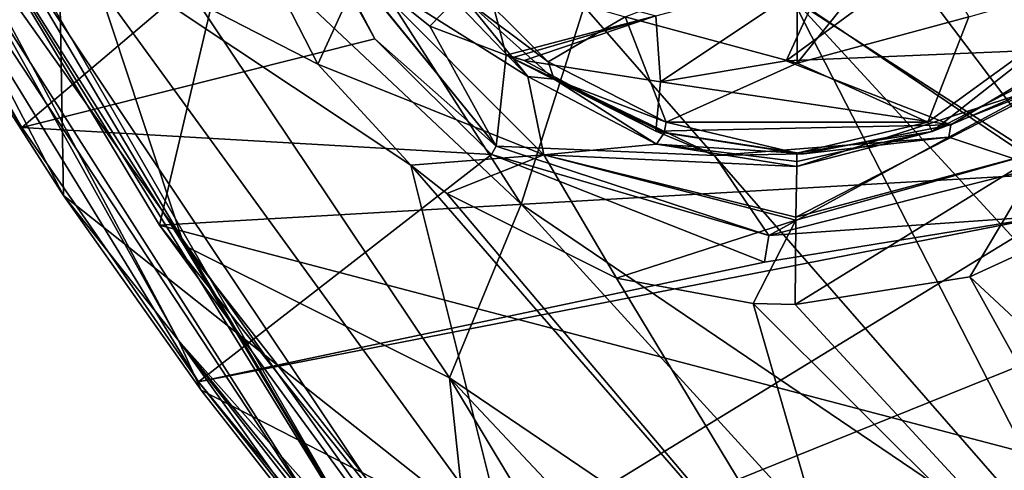
# Model space of a CAD drawing. Units: millimetres. Extents: x -181 to 181, y -443 to 25.
# Drawn here: x -153 to -118, y -373 to -357 of the extents above; entities that cross this region are included whole.
import ezdxf

# ---------------------------------------------------------------- set-up
doc = ezdxf.new("R2010")
doc.units = ezdxf.units.MM
doc.header["$LTSCALE"] = 41.718519
for name, color, linetype in [('121', 7, 'CONTINUOUS'), ('126', 7, 'CONTINUOUS'), ('127', 7, 'CONTINUOUS'), ('128', 7, 'CONTINUOUS'), ('129', 7, 'CONTINUOUS'), ('148', 7, 'CONTINUOUS'), ('149', 7, 'CONTINUOUS'), ('150', 7, 'CONTINUOUS'), ('152', 7, 'CONTINUOUS'), ('182', 7, 'CONTINUOUS'), ('183', 7, 'CONTINUOUS'), ('185', 7, 'CONTINUOUS'), ('186', 7, 'CONTINUOUS'), ('224', 7, 'CONTINUOUS'), ('225', 7, 'CONTINUOUS'), ('226', 7, 'CONTINUOUS'), ('227', 7, 'CONTINUOUS'), ('228', 7, 'CONTINUOUS'), ('231', 7, 'CONTINUOUS')]:
    doc.layers.add(name, color=color, linetype=linetype)

msp = doc.modelspace()

# ---------------------------------------------------------------- linework, layer by layer
at = {"layer": '121', "linetype": 'Continuous'}
msp.add_3dface([(-82.272, -342.611, 27.187), (-128.933, -344.732, 25.817), (-115.594, -362.388, 25.724), (-82.272, -342.611, 27.187)], dxfattribs=at)
at = {"layer": '126', "linetype": 'Continuous'}
for points in [[(-152.471, -360.762, 17.997), (-158.469, -350.856, 18.102), (-142.772, -352.54, 19.172), (-152.471, -360.762, 17.997)], [(-139.96, -357.625, 19.095), (-152.471, -360.762, 17.997), (-142.772, -352.54, 19.172), (-139.96, -357.625, 19.095)], [(-135.82, -361.725, 19.15), (-152.471, -360.762, 17.997), (-139.96, -357.625, 19.095), (-135.82, -361.725, 19.15)], [(-146.206, -369.767, 17.903), (-152.471, -360.762, 17.997), (-135.82, -361.725, 19.15), (-146.206, -369.767, 17.903)], [(-126.156, -365.536, 19.575), (-146.206, -369.767, 17.903), (-135.82, -361.725, 19.15), (-126.156, -365.536, 19.575)], [(-132.329, -386.267, 17.74), (-139.514, -378.232, 17.818), (-100.37, -362.449, 21.265), (-132.329, -386.267, 17.74)], [(-100.37, -362.449, 21.265), (-139.514, -378.232, 17.818), (-116.057, -363.894, 20.305), (-100.37, -362.449, 21.265)], [(-93.029, -369.445, 21.242), (-132.329, -386.267, 17.74), (-100.37, -362.449, 21.265), (-93.029, -369.445, 21.242)], [(-139.514, -378.232, 17.818), (-146.206, -369.767, 17.903), (-116.057, -363.894, 20.305), (-139.514, -378.232, 17.818)], [(-116.057, -363.894, 20.305), (-146.206, -369.767, 17.903), (-126.156, -365.536, 19.575), (-116.057, -363.894, 20.305)], [(-124.545, -393.972, 17.668), (-132.329, -386.267, 17.74), (-93.029, -369.445, 21.242), (-124.545, -393.972, 17.668)], [(-85.15, -375.93, 21.223), (-124.545, -393.972, 17.668), (-93.029, -369.445, 21.242), (-85.15, -375.93, 21.223)]]:
    msp.add_3dface(points, dxfattribs=at)
at = {"layer": '127', "linetype": 'Continuous'}
for points in [[(-158.469, -350.856, 18.102), (-152.471, -360.762, 17.997), (-161.069, -345.554, 22.862), (-158.469, -350.856, 18.102)], [(-152.471, -360.762, 17.997), (-146.206, -369.767, 17.903), (-161.069, -345.554, 22.862), (-152.471, -360.762, 17.997)], [(-161.069, -345.554, 22.862), (-146.206, -369.767, 17.903), (-140.665, -376.501, 22.554), (-161.069, -345.554, 22.862)], [(-146.206, -369.767, 17.903), (-139.514, -378.232, 17.818), (-140.665, -376.501, 22.554), (-146.206, -369.767, 17.903)]]:
    msp.add_3dface(points, dxfattribs=at)
at = {"layer": '128', "linetype": 'Continuous'}
for points in [[(-132.137, -385.318, 23.776), (-159.369, -344.693, 24.763), (-160.565, -345.306, 24.158), (-132.137, -385.318, 23.776)], [(-159.369, -344.693, 24.763), (-132.137, -385.318, 23.776), (-147.585, -364.225, 24.565), (-159.369, -344.693, 24.763)], [(-161.069, -345.554, 22.862), (-140.665, -376.501, 22.554), (-160.565, -345.306, 24.158), (-161.069, -345.554, 22.862)], [(-140.665, -376.501, 22.554), (-132.137, -385.318, 23.776), (-160.565, -345.306, 24.158), (-140.665, -376.501, 22.554)], [(-147.585, -364.225, 24.565), (-132.137, -385.318, 23.776), (-133.316, -382.111, 24.391), (-147.585, -364.225, 24.565)]]:
    msp.add_3dface(points, dxfattribs=at)
at = {"layer": '129', "linetype": 'Continuous'}
for points in [[(-142.981, -344.732, 25.346), (-159.369, -344.693, 24.763), (-147.585, -364.225, 24.565), (-142.981, -344.732, 25.346)], [(-115.594, -362.388, 25.724), (-142.981, -344.732, 25.346), (-147.585, -364.225, 24.565), (-115.594, -362.388, 25.724)], [(-128.933, -344.732, 25.817), (-142.981, -344.732, 25.346), (-115.594, -362.388, 25.724), (-128.933, -344.732, 25.817)], [(-101.702, -376.268, 25.663), (-115.594, -362.388, 25.724), (-147.585, -364.225, 24.565), (-101.702, -376.268, 25.663)], [(-101.702, -376.268, 25.663), (-147.585, -364.225, 24.565), (-133.316, -382.111, 24.391), (-101.702, -376.268, 25.663)]]:
    msp.add_3dface(points, dxfattribs=at)
at = {"layer": '148', "linetype": 'Continuous'}
for points in [[(-139.96, -357.625, 19.095), (-142.772, -352.54, 19.172), (-142.171, -353.428, 19.163), (-139.96, -357.625, 19.095)], [(-139.96, -357.625, 19.095), (-142.171, -353.428, 19.163), (-135.665, -361.423, 19.167), (-139.96, -357.625, 19.095)], [(-142.171, -353.428, 19.163), (-141.991, -353.669, 19.159), (-135.665, -361.423, 19.167), (-142.171, -353.428, 19.163)], [(-141.991, -353.669, 19.159), (-141.155, -354.665, 19.138), (-135.665, -361.423, 19.167), (-141.991, -353.669, 19.159)], [(-135.665, -361.423, 19.167), (-141.155, -354.665, 19.138), (-138.005, -357.179, 18.926), (-135.665, -361.423, 19.167)], [(-135.31, -358.208, 18.404), (-135.665, -361.423, 19.167), (-138.005, -357.179, 18.926), (-135.31, -358.208, 18.404)], [(-135.82, -361.725, 19.15), (-139.96, -357.625, 19.095), (-135.665, -361.423, 19.167), (-135.82, -361.725, 19.15)], [(-127.92, -361.757, 18.404), (-135.665, -361.423, 19.167), (-135.31, -358.208, 18.404), (-127.92, -361.757, 18.404)], [(-115.565, -358.936, 18.526), (-116.427, -362.166, 20.078), (-119.623, -361.105, 18.471), (-115.565, -358.936, 18.526)], [(-135.82, -361.725, 19.15), (-135.665, -361.423, 19.167), (-126.001, -364.591, 19.55), (-135.82, -361.725, 19.15)], [(-126.001, -364.591, 19.55), (-135.665, -361.423, 19.167), (-127.92, -361.757, 18.404), (-126.001, -364.591, 19.55)], [(-119.623, -361.105, 18.471), (-126.001, -364.591, 19.55), (-127.92, -361.757, 18.404), (-119.623, -361.105, 18.471)], [(-116.427, -362.166, 20.078), (-126.001, -364.591, 19.55), (-119.623, -361.105, 18.471), (-116.427, -362.166, 20.078)], [(-126.156, -365.536, 19.575), (-135.82, -361.725, 19.15), (-126.001, -364.591, 19.55), (-126.156, -365.536, 19.575)], [(-116.057, -363.894, 20.305), (-126.001, -364.591, 19.55), (-116.427, -362.166, 20.078), (-116.057, -363.894, 20.305)], [(-116.057, -363.894, 20.305), (-126.156, -365.536, 19.575), (-126.001, -364.591, 19.55), (-116.057, -363.894, 20.305)]]:
    msp.add_3dface(points, dxfattribs=at)
at = {"layer": '149', "linetype": 'Continuous'}
for points in [[(-127.92, -361.757, 18.404), (-135.31, -358.208, 18.404), (-130.008, -360.903, 18.306), (-127.92, -361.757, 18.404)], [(-130.008, -360.903, 18.306), (-135.31, -358.208, 18.404), (-134.67, -358.39, 18.328), (-130.008, -360.903, 18.306)], [(-134.67, -358.39, 18.328), (-135.31, -358.208, 18.404), (-135.025, -358.278, 18.347), (-134.67, -358.39, 18.328)], [(-115.016, -357.974, 18.331), (-115.565, -358.936, 18.526), (-119.552, -360.678, 18.308), (-115.016, -357.974, 18.331)], [(-115.565, -358.936, 18.526), (-119.623, -361.105, 18.471), (-119.552, -360.678, 18.308), (-115.565, -358.936, 18.526)], [(-119.552, -360.678, 18.308), (-119.623, -361.105, 18.471), (-124.76, -361.699, 18.299), (-119.552, -360.678, 18.308)], [(-124.76, -361.699, 18.299), (-127.92, -361.757, 18.404), (-130.008, -360.903, 18.306), (-124.76, -361.699, 18.299)], [(-119.623, -361.105, 18.471), (-127.92, -361.757, 18.404), (-124.76, -361.699, 18.299), (-119.623, -361.105, 18.471)]]:
    msp.add_3dface(points, dxfattribs=at)
at = {"layer": '150', "linetype": 'Continuous'}
for points in [[(-110.455, -351.297, 18.39), (-115.016, -357.974, 18.331), (-118.178, -353.126, 18.374), (-110.455, -351.297, 18.39)], [(-118.178, -353.126, 18.374), (-115.016, -357.974, 18.331), (-125.38, -358.407, 18.327), (-118.178, -353.126, 18.374)], [(-115.016, -357.974, 18.331), (-119.552, -360.678, 18.308), (-125.38, -358.407, 18.327), (-115.016, -357.974, 18.331)], [(-130.008, -360.903, 18.306), (-134.67, -358.39, 18.328), (-129.838, -359.156, 18.321), (-130.008, -360.903, 18.306)], [(-125.38, -358.407, 18.327), (-119.552, -360.678, 18.308), (-129.838, -359.156, 18.321), (-125.38, -358.407, 18.327)], [(-119.552, -360.678, 18.308), (-130.008, -360.903, 18.306), (-129.838, -359.156, 18.321), (-119.552, -360.678, 18.308)], [(-119.552, -360.678, 18.308), (-124.76, -361.699, 18.299), (-130.008, -360.903, 18.306), (-119.552, -360.678, 18.308)]]:
    msp.add_3dface(points, dxfattribs=at)
at = {"layer": '152', "linetype": 'Continuous'}
for points in [[(-118.178, -353.126, 18.374), (-125.38, -358.407, 18.327), (-123.911, -355.182, 16.285), (-118.178, -353.126, 18.374)], [(-138.005, -357.179, 18.926), (-141.155, -354.665, 19.138), (-136.089, -355.182, 16.285), (-138.005, -357.179, 18.926)], [(-135.31, -358.208, 18.404), (-138.005, -357.179, 18.926), (-136.089, -355.182, 16.285), (-135.31, -358.208, 18.404)], [(-130, -356.814, 16.285), (-135.31, -358.208, 18.404), (-136.089, -355.182, 16.285), (-130, -356.814, 16.285)], [(-123.911, -355.182, 16.285), (-129.838, -359.156, 18.321), (-130, -356.814, 16.285), (-123.911, -355.182, 16.285)], [(-125.38, -358.407, 18.327), (-129.838, -359.156, 18.321), (-123.911, -355.182, 16.285), (-125.38, -358.407, 18.327)], [(-135.025, -358.278, 18.347), (-135.31, -358.208, 18.404), (-130, -356.814, 16.285), (-135.025, -358.278, 18.347)], [(-134.67, -358.39, 18.328), (-135.025, -358.278, 18.347), (-130, -356.814, 16.285), (-134.67, -358.39, 18.328)], [(-129.838, -359.156, 18.321), (-134.67, -358.39, 18.328), (-130, -356.814, 16.285), (-129.838, -359.156, 18.321)]]:
    msp.add_3dface(points, dxfattribs=at)
at = {"layer": '182', "linetype": 'Continuous'}
for points in [[(-144.733, -353.153, 7.802), (-141.982, -358.52, 7.709), (-151.158, -353.807, 7.321), (-144.733, -353.153, 7.802)], [(-155.472, -356.187, 6.538), (-151.158, -353.807, 7.321), (-150.994, -363.178, 6.453), (-155.472, -356.187, 6.538)], [(-151.158, -353.807, 7.321), (-141.982, -358.52, 7.709), (-138.688, -362.103, 7.71), (-151.158, -353.807, 7.321)], [(-135.306, -375.602, 7.076), (-151.158, -353.807, 7.321), (-138.688, -362.103, 7.71), (-135.306, -375.602, 7.076)], [(-151.158, -353.807, 7.321), (-135.306, -375.602, 7.076), (-150.994, -363.178, 6.453), (-151.158, -353.807, 7.321)], [(-122.626, -380.585, 7.548), (-135.306, -375.602, 7.076), (-138.688, -362.103, 7.71), (-122.626, -380.585, 7.548)], [(-122.626, -380.585, 7.548), (-138.688, -362.103, 7.71), (-137.411, -363.109, 7.724), (-122.626, -380.585, 7.548)], [(-122.626, -380.585, 7.548), (-137.411, -363.109, 7.724), (-131.401, -366.104, 7.83), (-122.626, -380.585, 7.548)], [(-150.994, -363.178, 6.453), (-135.306, -375.602, 7.076), (-146.11, -370.062, 6.37), (-150.994, -363.178, 6.453)], [(-101.373, -382.344, 7.882), (-118.876, -366.05, 7.978), (-114.183, -363.9, 7.96), (-101.373, -382.344, 7.882)], [(-126.56, -366.999, 7.914), (-122.626, -380.585, 7.548), (-131.401, -366.104, 7.83), (-126.56, -366.999, 7.914)], [(-108.185, -385.287, 7.783), (-125.062, -367.032, 7.934), (-118.876, -366.05, 7.978), (-108.185, -385.287, 7.783)], [(-101.373, -382.344, 7.882), (-108.185, -385.287, 7.783), (-118.876, -366.05, 7.978), (-101.373, -382.344, 7.882)], [(-126.56, -366.999, 7.914), (-125.062, -367.032, 7.934), (-108.185, -385.287, 7.783), (-126.56, -366.999, 7.914)], [(-126.56, -366.999, 7.914), (-108.185, -385.287, 7.783), (-122.626, -380.585, 7.548), (-126.56, -366.999, 7.914)], [(-146.11, -370.062, 6.37), (-135.306, -375.602, 7.076), (-140.839, -376.786, 6.29), (-146.11, -370.062, 6.37)]]:
    msp.add_3dface(points, dxfattribs=at)
at = {"layer": '183', "linetype": 'Continuous'}
for points in [[(-155.472, -356.187, 6.538), (-150.994, -363.178, 6.453), (-167.478, -331.473, 11.095), (-155.472, -356.187, 6.538)], [(-167.478, -331.473, 11.095), (-150.994, -363.178, 6.453), (-146.918, -368.304, 10.669), (-167.478, -331.473, 11.095)], [(-150.994, -363.178, 6.453), (-146.11, -370.062, 6.37), (-146.918, -368.304, 10.669), (-150.994, -363.178, 6.453)], [(-146.11, -370.062, 6.37), (-140.839, -376.786, 6.29), (-146.918, -368.304, 10.669), (-146.11, -370.062, 6.37)], [(-140.839, -376.786, 6.29), (-135.243, -383.258, 6.216), (-146.918, -368.304, 10.669), (-140.839, -376.786, 6.29)], [(-146.918, -368.304, 10.669), (-135.243, -383.258, 6.216), (-134.654, -383.322, 10.497), (-146.918, -368.304, 10.669)]]:
    msp.add_3dface(points, dxfattribs=at)
at = {"layer": '185', "linetype": 'Continuous'}
for points in [[(-134.771, -363.481, 13.819), (-149.84, -340.028, 14.03), (-152.814, -346.532, 13.649), (-134.771, -363.481, 13.819)], [(-134.771, -363.481, 13.819), (-132.548, -356.487, 14.023), (-149.84, -340.028, 14.03), (-134.771, -363.481, 13.819)], [(-146.711, -364.948, 12.939), (-152.814, -346.532, 13.649), (-156.045, -350.206, 13.118), (-146.711, -364.948, 12.939)], [(-137.313, -369.624, 13.403), (-134.771, -363.481, 13.819), (-152.814, -346.532, 13.649), (-137.313, -369.624, 13.403)], [(-137.313, -369.624, 13.403), (-152.814, -346.532, 13.649), (-146.711, -364.948, 12.939), (-137.313, -369.624, 13.403)], [(-103.568, -370.722, 13.895), (-115.008, -349.637, 13.893), (-120.744, -351.982, 13.989), (-103.568, -370.722, 13.895)], [(-103.568, -370.722, 13.895), (-120.744, -351.982, 13.989), (-125.212, -356.123, 14.033), (-103.568, -370.722, 13.895)], [(-114.338, -377.314, 13.874), (-125.212, -356.123, 14.033), (-132.548, -356.487, 14.023), (-114.338, -377.314, 13.874)], [(-107.47, -375.388, 13.919), (-103.568, -370.722, 13.895), (-125.212, -356.123, 14.033), (-107.47, -375.388, 13.919)], [(-107.47, -375.388, 13.919), (-125.212, -356.123, 14.033), (-114.338, -377.314, 13.874), (-107.47, -375.388, 13.919)], [(-114.338, -377.314, 13.874), (-132.548, -356.487, 14.023), (-134.771, -363.481, 13.819), (-114.338, -377.314, 13.874)], [(-115.979, -384.067, 13.644), (-134.771, -363.481, 13.819), (-137.313, -369.624, 13.403), (-115.979, -384.067, 13.644)], [(-115.979, -384.067, 13.644), (-114.338, -377.314, 13.874), (-134.771, -363.481, 13.819), (-115.979, -384.067, 13.644)], [(-136.404, -378.125, 12.786), (-137.313, -369.624, 13.403), (-146.711, -364.948, 12.939), (-136.404, -378.125, 12.786)], [(-117.965, -390.178, 13.201), (-115.979, -384.067, 13.644), (-137.313, -369.624, 13.403), (-117.965, -390.178, 13.201)], [(-117.965, -390.178, 13.201), (-137.313, -369.624, 13.403), (-124.826, -390.37, 12.65), (-117.965, -390.178, 13.201)], [(-124.826, -390.37, 12.65), (-137.313, -369.624, 13.403), (-136.404, -378.125, 12.786), (-124.826, -390.37, 12.65)]]:
    msp.add_3dface(points, dxfattribs=at)
at = {"layer": '186', "linetype": 'Continuous'}
for points in [[(-167.478, -331.473, 11.095), (-146.918, -368.304, 10.669), (-167.204, -330.278, 12.619), (-167.478, -331.473, 11.095)], [(-146.918, -368.304, 10.669), (-140.125, -375.94, 12.088), (-167.204, -330.278, 12.619), (-146.918, -368.304, 10.669)], [(-140.125, -375.94, 12.088), (-163.325, -335.792, 13.285), (-167.204, -330.278, 12.619), (-140.125, -375.94, 12.088)], [(-156.045, -350.206, 13.118), (-163.325, -335.792, 13.285), (-140.125, -375.94, 12.088), (-156.045, -350.206, 13.118)], [(-146.711, -364.948, 12.939), (-156.045, -350.206, 13.118), (-140.125, -375.94, 12.088), (-146.711, -364.948, 12.939)], [(-136.404, -378.125, 12.786), (-146.711, -364.948, 12.939), (-140.125, -375.94, 12.088), (-136.404, -378.125, 12.786)], [(-146.918, -368.304, 10.669), (-134.654, -383.322, 10.497), (-140.125, -375.94, 12.088), (-146.918, -368.304, 10.669)]]:
    msp.add_3dface(points, dxfattribs=at)
at = {"layer": '224', "linetype": 'Continuous'}
for points in [[(-125.005, -362.153, 4.376), (-115.701, -359.136, 4.377), (-125.042, -363.947, 6.94), (-125.005, -362.153, 4.376)], [(-125.042, -363.947, 6.94), (-115.701, -359.136, 4.377), (-116.199, -361.57, 6.948), (-125.042, -363.947, 6.94)], [(-118.876, -366.05, 7.978), (-125.062, -367.032, 7.934), (-116.199, -361.57, 6.948), (-118.876, -366.05, 7.978)], [(-116.199, -361.57, 6.948), (-125.062, -367.032, 7.934), (-125.043, -364.043, 7.01), (-116.199, -361.57, 6.948)], [(-125.042, -363.947, 6.94), (-116.199, -361.57, 6.948), (-125.043, -364.043, 7.01), (-125.042, -363.947, 6.94)], [(-114.183, -363.9, 7.96), (-118.876, -366.05, 7.978), (-116.199, -361.57, 6.948), (-114.183, -363.9, 7.96)]]:
    msp.add_3dface(points, dxfattribs=at)
at = {"layer": '225', "linetype": 'Continuous'}
for points in [[(-115.918, -358.702, 4.02), (-115.701, -359.136, 4.377), (-120.209, -360.904, 4.02), (-115.918, -358.702, 4.02)], [(-115.701, -359.136, 4.377), (-125.005, -362.153, 4.376), (-120.209, -360.904, 4.02), (-115.701, -359.136, 4.377)], [(-120.209, -360.904, 4.02), (-125.005, -362.153, 4.376), (-125.005, -361.972, 4.119), (-120.209, -360.904, 4.02)], [(-125.005, -361.674, 4.02), (-120.209, -360.904, 4.02), (-125.005, -361.972, 4.119), (-125.005, -361.674, 4.02)]]:
    msp.add_3dface(points, dxfattribs=at)
at = {"layer": '226', "linetype": 'Continuous'}
for points in [[(-133.822, -358.441, 4.02), (-136.73, -356.258, 4.02), (-137.138, -355.122, 4.02), (-133.822, -358.441, 4.02)], [(-112.862, -355.122, 4.02), (-120.209, -360.904, 4.02), (-120.361, -360.575, 4.02), (-112.862, -355.122, 4.02)], [(-115.918, -358.702, 4.02), (-120.209, -360.904, 4.02), (-112.862, -355.122, 4.02), (-115.918, -358.702, 4.02)], [(-133.611, -359.061, 4.02), (-136.73, -356.258, 4.02), (-133.822, -358.441, 4.02), (-133.611, -359.061, 4.02)], [(-129.638, -360.575, 4.02), (-133.611, -359.061, 4.02), (-133.822, -358.441, 4.02), (-129.638, -360.575, 4.02)], [(-129.703, -360.952, 4.02), (-133.611, -359.061, 4.02), (-129.638, -360.575, 4.02), (-129.703, -360.952, 4.02)], [(-125.005, -361.674, 4.02), (-129.703, -360.952, 4.02), (-129.638, -360.575, 4.02), (-125.005, -361.674, 4.02)], [(-120.361, -360.575, 4.02), (-125.005, -361.674, 4.02), (-129.638, -360.575, 4.02), (-120.361, -360.575, 4.02)], [(-120.209, -360.904, 4.02), (-125.005, -361.674, 4.02), (-120.361, -360.575, 4.02), (-120.209, -360.904, 4.02)]]:
    msp.add_3dface(points, dxfattribs=at)
at = {"layer": '227', "linetype": 'Continuous'}
for points in [[(-138.076, -355.273, 4.356), (-136.73, -356.258, 4.02), (-134.544, -358.968, 4.358), (-138.076, -355.273, 4.356)], [(-136.73, -356.258, 4.02), (-133.611, -359.061, 4.02), (-134.544, -358.968, 4.358), (-136.73, -356.258, 4.02)], [(-134.544, -358.968, 4.358), (-133.611, -359.061, 4.02), (-129.982, -361.354, 4.365), (-134.544, -358.968, 4.358)], [(-133.611, -359.061, 4.02), (-129.703, -360.952, 4.02), (-129.982, -361.354, 4.365), (-133.611, -359.061, 4.02)], [(-129.703, -360.952, 4.02), (-125.005, -361.674, 4.02), (-129.982, -361.354, 4.365), (-129.703, -360.952, 4.02)], [(-125.005, -361.972, 4.119), (-125.005, -362.153, 4.376), (-129.982, -361.354, 4.365), (-125.005, -361.972, 4.119)], [(-125.005, -361.674, 4.02), (-125.005, -361.972, 4.119), (-129.982, -361.354, 4.365), (-125.005, -361.674, 4.02)]]:
    msp.add_3dface(points, dxfattribs=at)
at = {"layer": '228', "linetype": 'Continuous'}
for points in [[(-141.982, -358.52, 7.709), (-144.733, -353.153, 7.802), (-140.467, -355.224, 6.929), (-141.982, -358.52, 7.709)], [(-141.982, -358.52, 7.709), (-140.467, -355.224, 6.929), (-133.971, -361.73, 6.937), (-141.982, -358.52, 7.709)], [(-138.076, -355.273, 4.356), (-134.544, -358.968, 4.358), (-140.467, -355.224, 6.929), (-138.076, -355.273, 4.356)], [(-140.467, -355.224, 6.929), (-134.544, -358.968, 4.358), (-133.971, -361.73, 6.937), (-140.467, -355.224, 6.929)], [(-138.688, -362.103, 7.71), (-141.982, -358.52, 7.709), (-133.971, -361.73, 6.937), (-138.688, -362.103, 7.71)], [(-134.544, -358.968, 4.358), (-129.982, -361.354, 4.365), (-133.971, -361.73, 6.937), (-134.544, -358.968, 4.358)], [(-129.982, -361.354, 4.365), (-125.005, -362.153, 4.376), (-133.971, -361.73, 6.937), (-129.982, -361.354, 4.365)], [(-137.411, -363.109, 7.724), (-138.688, -362.103, 7.71), (-133.971, -361.73, 6.937), (-137.411, -363.109, 7.724)], [(-131.401, -366.104, 7.83), (-137.411, -363.109, 7.724), (-133.971, -361.73, 6.937), (-131.401, -366.104, 7.83)], [(-125.043, -364.043, 7.01), (-131.401, -366.104, 7.83), (-133.971, -361.73, 6.937), (-125.043, -364.043, 7.01)], [(-125.005, -362.153, 4.376), (-125.042, -363.947, 6.94), (-133.971, -361.73, 6.937), (-125.005, -362.153, 4.376)], [(-125.042, -363.947, 6.94), (-125.043, -364.043, 7.01), (-133.971, -361.73, 6.937), (-125.042, -363.947, 6.94)], [(-126.56, -366.999, 7.914), (-131.401, -366.104, 7.83), (-125.043, -364.043, 7.01), (-126.56, -366.999, 7.914)], [(-125.062, -367.032, 7.934), (-126.56, -366.999, 7.914), (-125.043, -364.043, 7.01), (-125.062, -367.032, 7.934)]]:
    msp.add_3dface(points, dxfattribs=at)
at = {"layer": '231', "linetype": 'Continuous'}
for points in [[(-118.911, -356.856, 1.167), (-125, -358.487, 1.167), (-120.902, -353.409, 0.21), (-118.911, -356.856, 1.167)], [(-120.902, -353.409, 0.21), (-125, -358.487, 1.167), (-125, -354.507, 0.21), (-120.902, -353.409, 0.21)], [(-125, -358.487, 1.167), (-131.089, -356.856, 1.167), (-125, -354.507, 0.21), (-125, -358.487, 1.167)], [(-133.822, -358.441, 4.02), (-137.138, -355.122, 4.02), (-131.089, -356.856, 1.167), (-133.822, -358.441, 4.02)], [(-112.862, -355.122, 4.02), (-120.361, -360.575, 4.02), (-118.911, -356.856, 1.167), (-112.862, -355.122, 4.02)], [(-129.638, -360.575, 4.02), (-133.822, -358.441, 4.02), (-131.089, -356.856, 1.167), (-129.638, -360.575, 4.02)], [(-125, -358.487, 1.167), (-129.638, -360.575, 4.02), (-131.089, -356.856, 1.167), (-125, -358.487, 1.167)], [(-118.911, -356.856, 1.167), (-120.361, -360.575, 4.02), (-125, -358.487, 1.167), (-118.911, -356.856, 1.167)], [(-120.361, -360.575, 4.02), (-129.638, -360.575, 4.02), (-125, -358.487, 1.167), (-120.361, -360.575, 4.02)]]:
    msp.add_3dface(points, dxfattribs=at)

doc.saveas('drawing.dxf')
